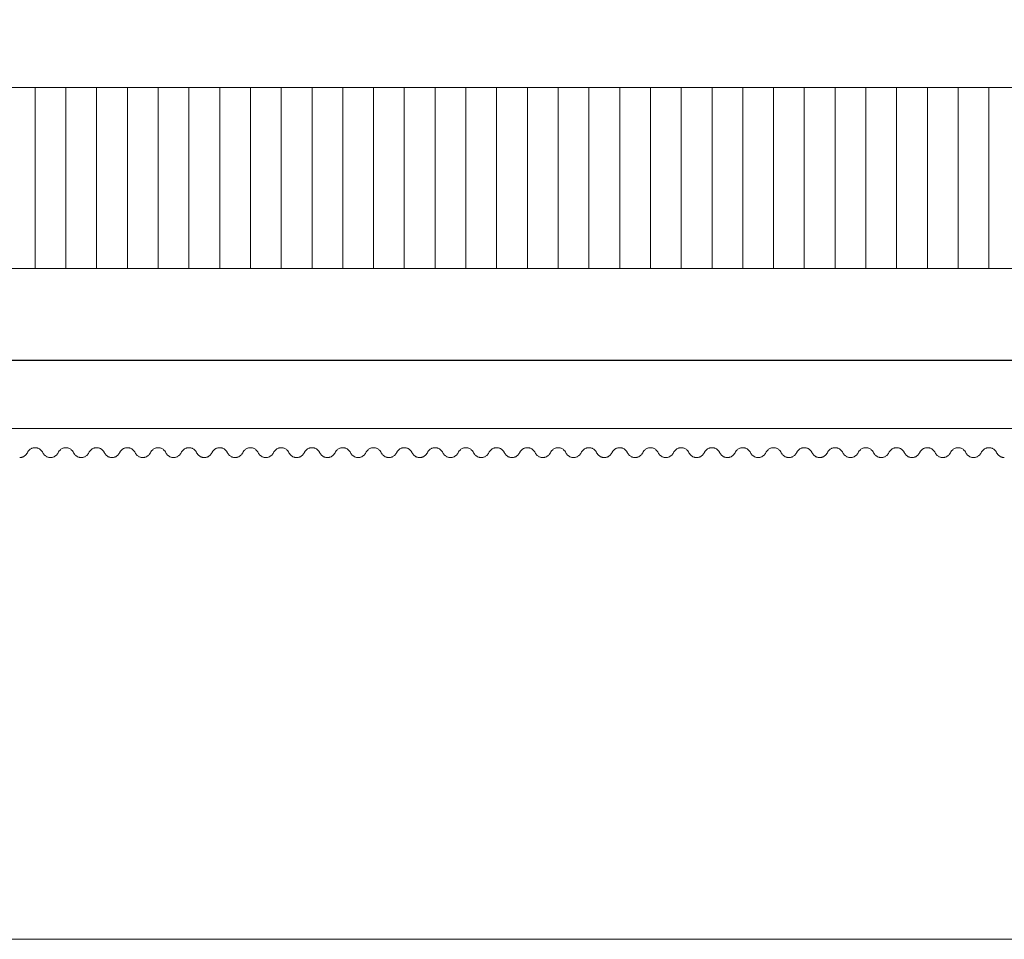
# Model space of a CAD drawing. Units: millimetres. Extents: x 900 to 3350, y 2307 to 3323.
# Drawn here: x 1451 to 1995, y 2307 to 2815 of the extents above; entities that cross this region are included whole.
import ezdxf

# ---------------------------------------------------------------- set-up
doc = ezdxf.new("R2010")
doc.units = ezdxf.units.MM
doc.header["$MEASUREMENT"] = 0
doc.layers.get('0').update_dxf_attribs({"lineweight": 5})
doc.styles.add('Arial', font='arial.ttf')
doc.dimstyles.new('Default', dxfattribs={"dimtxt": 33, "dimasz": 22, "dimexe": 0.5, "dimexo": 0.5, "dimgap": 0.25, "dimtad": 1, "dimtoh": 1, "dimdec": 0, "dimzin": 1, "dimdsep": 46, "dimtxsty": 'Arial', "dimcen": 0.5, "dimazin": 0, "dimtfac": 1, "dimtdec": 4, "dimtix": 1, "dimtmove": 1, "dimatfit": 3, "dimfxl": 1, "dimtolj": 1, "dimtzin": 1, "dimarcsym": 0})

# ---------------------------------------------------------------- blocks, each defined once
blk = doc.blocks.new('*D4')
at = {"color": 0, "lineweight": -2, "transparency": 16777216}
for p, q in [((1077.5, 2676.93), (1077.5, 2626.35)), ((3083.5, 2676.93), (3083.5, 2626.35)), ((1099.5, 2626.85), (3061.5, 2626.85))]:
    blk.add_line(p, q, dxfattribs=at)
at = {"color": 0, "transparency": 16777216}
for points in [[(1099.5, 2630.52), (1099.5, 2623.18), (1077.5, 2626.85)], [(3061.5, 2630.52), (3061.5, 2623.18), (3083.5, 2626.85)]]:
    blk.add_solid(points, dxfattribs=at)
at = {"layer": 'Defpoints', "color": 0, "transparency": 16777216}
for p in [(1077.5, 2677.43), (3083.5, 2677.43), (3083.5, 2626.85)]:
    blk.add_point(p, dxfattribs=at)
at = {"color": 0, "transparency": 16777216, "insert": (2080.5, 2643.95), "char_height": 33, "attachment_point": 5, "style": 'Arial'}
blk.add_mtext('\\A1;2006', dxfattribs=at)

msp = doc.modelspace()

# ---------------------------------------------------------------- linework, layer by layer
for p, q in [((1460, 2777.43), (1460, 2677.43)), ((1477, 2777.43), (1477, 2677.43)), ((1494, 2777.43), (1494, 2677.43)), ((1511, 2777.43), (1511, 2677.43)), ((1528, 2777.43), (1528, 2677.43)), ((1545, 2777.43), (1545, 2677.43)), ((1562, 2777.43), (1562, 2677.43)), ((1579, 2777.43), (1579, 2677.43)), ((1596, 2777.43), (1596, 2677.43)), ((1613, 2777.43), (1613, 2677.43)), ((1630, 2777.43), (1630, 2677.43)), ((1647, 2777.43), (1647, 2677.43)), ((1664, 2777.43), (1664, 2677.43)), ((1681, 2777.43), (1681, 2677.43)), ((1698, 2777.43), (1698, 2677.43)), ((1715, 2777.43), (1715, 2677.43)), ((1732, 2777.43), (1732, 2677.43)), ((1749, 2777.43), (1749, 2677.43)), ((1766, 2777.43), (1766, 2677.43)), ((1783, 2777.43), (1783, 2677.43)), ((1800, 2777.43), (1800, 2677.43)), ((1817, 2777.43), (1817, 2677.43)), ((1834, 2777.43), (1834, 2677.43)), ((1851, 2777.43), (1851, 2677.43)), ((1868, 2777.43), (1868, 2677.43)), ((1885, 2777.43), (1885, 2677.43)), ((1902, 2777.43), (1902, 2677.43)), ((1919, 2777.43), (1919, 2677.43)), ((1936, 2777.43), (1936, 2677.43)), ((1953, 2777.43), (1953, 2677.43)), ((1970, 2777.43), (1970, 2677.43)), ((1987, 2777.43), (1987, 2677.43)), ((3083.5, 2588.97), (1077.5, 2588.97))]:
    msp.add_line(p, q)
for points in [[(899.97, 2306.85), (3349.88, 2306.85), (3349.88, 3322.98), (899.97, 3322.98), (899.97, 2306.85)], [(1077.5, 2677.43), (3083.5, 2677.43), (3083.5, 2777.43), (1077.5, 2777.43), (1077.5, 2677.43)]]:
    msp.add_lwpolyline(points)
for points, knots in [([(1451.5, 2572.97), (1451.61, 2572.97), (1451.92, 2572.99), (1452.43, 2573.06), (1453.03, 2573.23), (1453.64, 2573.5), (1454.23, 2573.88), (1454.75, 2574.33), (1455.16, 2574.79), (1455.59, 2575.37), (1455.85, 2575.97), (1456.24, 2576.52), (1456.58, 2576.94), (1457.04, 2577.38), (1457.6, 2577.8), (1458.24, 2578.13), (1458.86, 2578.33), (1459.44, 2578.45), (1459.81, 2578.47), (1460, 2578.47), (1460.19, 2578.47), (1460.56, 2578.45), (1461.14, 2578.33), (1461.76, 2578.13), (1462.4, 2577.8), (1462.96, 2577.38), (1463.42, 2576.94), (1463.76, 2576.52), (1464.15, 2575.97), (1464.41, 2575.37), (1464.84, 2574.79), (1465.25, 2574.33), (1465.77, 2573.88), (1466.36, 2573.5), (1466.97, 2573.23), (1467.57, 2573.06), (1468.08, 2572.99), (1468.39, 2572.97), (1468.5, 2572.97)], [-78.675606, -78.675606, -78.675606, -78.675606, -77.454878, -75.302821, -73.015336, -70.692285, -67.923337, -65.416053, -63.150047, -61.190353, -57.558693, -56.012728, -53.781555, -51.689222, -48.990015, -46.169823, -43.832005, -41.81732, -39.756468, -39.756468, -39.756468, -37.695616, -35.680932, -33.343113, -30.522921, -27.823714, -25.731381, -23.500208, -21.954243, -18.322583, -16.362889, -14.096883, -11.589599, -8.820651, -6.4976, -4.210115, -2.058058, -0.83733, -0.83733, -0.83733, -0.83733]), ([(1468.5, 2572.97), (1468.61, 2572.97), (1468.92, 2572.99), (1469.43, 2573.06), (1470.03, 2573.23), (1470.64, 2573.5), (1471.23, 2573.88), (1471.75, 2574.33), (1472.16, 2574.79), (1472.59, 2575.37), (1472.85, 2575.97), (1473.24, 2576.52), (1473.58, 2576.94), (1474.04, 2577.38), (1474.6, 2577.8), (1475.24, 2578.13), (1475.86, 2578.33), (1476.44, 2578.45), (1476.81, 2578.47), (1477, 2578.47), (1477.19, 2578.47), (1477.56, 2578.45), (1478.14, 2578.33), (1478.76, 2578.13), (1479.4, 2577.8), (1479.96, 2577.38), (1480.42, 2576.94), (1480.76, 2576.52), (1481.15, 2575.97), (1481.41, 2575.37), (1481.84, 2574.79), (1482.25, 2574.33), (1482.77, 2573.88), (1483.36, 2573.5), (1483.97, 2573.23), (1484.57, 2573.06), (1485.08, 2572.99), (1485.39, 2572.97), (1485.5, 2572.97)], [-78.675606, -78.675606, -78.675606, -78.675606, -77.454878, -75.302821, -73.015336, -70.692285, -67.923337, -65.416053, -63.150047, -61.190353, -57.558693, -56.012728, -53.781555, -51.689222, -48.990015, -46.169823, -43.832004, -41.81732, -39.756468, -39.756468, -39.756468, -37.695616, -35.680931, -33.343113, -30.522921, -27.823714, -25.731381, -23.500208, -21.954243, -18.322583, -16.362889, -14.096883, -11.589599, -8.820651, -6.4976, -4.210115, -2.058058, -0.83733, -0.83733, -0.83733, -0.83733]), ([(1485.5, 2572.97), (1485.61, 2572.97), (1485.92, 2572.99), (1486.43, 2573.06), (1487.03, 2573.23), (1487.64, 2573.5), (1488.23, 2573.88), (1488.75, 2574.33), (1489.16, 2574.79), (1489.59, 2575.37), (1489.85, 2575.97), (1490.24, 2576.52), (1490.58, 2576.94), (1491.04, 2577.38), (1491.6, 2577.8), (1492.24, 2578.13), (1492.86, 2578.33), (1493.44, 2578.45), (1493.81, 2578.47), (1494, 2578.47), (1494.19, 2578.47), (1494.56, 2578.45), (1495.14, 2578.33), (1495.76, 2578.13), (1496.4, 2577.8), (1496.96, 2577.38), (1497.42, 2576.94), (1497.76, 2576.52), (1498.15, 2575.97), (1498.41, 2575.37), (1498.84, 2574.79), (1499.25, 2574.33), (1499.77, 2573.88), (1500.36, 2573.5), (1500.97, 2573.23), (1501.57, 2573.06), (1502.08, 2572.99), (1502.39, 2572.97), (1502.5, 2572.97)], [-78.675606, -78.675606, -78.675606, -78.675606, -77.454878, -75.302821, -73.015336, -70.692285, -67.923337, -65.416053, -63.150047, -61.190353, -57.558693, -56.012728, -53.781555, -51.689222, -48.990015, -46.169823, -43.832004, -41.81732, -39.756468, -39.756468, -39.756468, -37.695616, -35.680931, -33.343113, -30.522921, -27.823714, -25.731381, -23.500208, -21.954243, -18.322583, -16.362889, -14.096883, -11.589599, -8.820651, -6.4976, -4.210115, -2.058058, -0.83733, -0.83733, -0.83733, -0.83733]), ([(1502.5, 2572.97), (1502.61, 2572.97), (1502.92, 2572.99), (1503.43, 2573.06), (1504.03, 2573.23), (1504.64, 2573.5), (1505.23, 2573.88), (1505.75, 2574.33), (1506.16, 2574.79), (1506.59, 2575.37), (1506.85, 2575.97), (1507.24, 2576.52), (1507.58, 2576.94), (1508.04, 2577.38), (1508.6, 2577.8), (1509.24, 2578.13), (1509.86, 2578.33), (1510.44, 2578.45), (1510.81, 2578.47), (1511, 2578.47), (1511.19, 2578.47), (1511.56, 2578.45), (1512.14, 2578.33), (1512.76, 2578.13), (1513.4, 2577.8), (1513.96, 2577.38), (1514.42, 2576.94), (1514.76, 2576.52), (1515.15, 2575.97), (1515.41, 2575.37), (1515.84, 2574.79), (1516.25, 2574.33), (1516.77, 2573.88), (1517.36, 2573.5), (1517.97, 2573.23), (1518.57, 2573.06), (1519.08, 2572.99), (1519.39, 2572.97), (1519.5, 2572.97)], [-78.675606, -78.675606, -78.675606, -78.675606, -77.454878, -75.302821, -73.015336, -70.692285, -67.923337, -65.416053, -63.150047, -61.190353, -57.558693, -56.012728, -53.781555, -51.689222, -48.990015, -46.169823, -43.832004, -41.81732, -39.756468, -39.756468, -39.756468, -37.695616, -35.680931, -33.343113, -30.522921, -27.823714, -25.731381, -23.500208, -21.954243, -18.322583, -16.362889, -14.096883, -11.589599, -8.820651, -6.4976, -4.210115, -2.058058, -0.83733, -0.83733, -0.83733, -0.83733]), ([(1519.5, 2572.97), (1519.61, 2572.97), (1519.92, 2572.99), (1520.43, 2573.06), (1521.03, 2573.23), (1521.64, 2573.5), (1522.23, 2573.88), (1522.75, 2574.33), (1523.16, 2574.79), (1523.59, 2575.37), (1523.85, 2575.97), (1524.24, 2576.52), (1524.58, 2576.94), (1525.04, 2577.38), (1525.6, 2577.8), (1526.24, 2578.13), (1526.86, 2578.33), (1527.44, 2578.45), (1527.81, 2578.47), (1528, 2578.47), (1528.19, 2578.47), (1528.56, 2578.45), (1529.14, 2578.33), (1529.76, 2578.13), (1530.4, 2577.8), (1530.96, 2577.38), (1531.42, 2576.94), (1531.76, 2576.52), (1532.15, 2575.97), (1532.41, 2575.37), (1532.84, 2574.79), (1533.25, 2574.33), (1533.77, 2573.88), (1534.36, 2573.5), (1534.97, 2573.23), (1535.57, 2573.06), (1536.08, 2572.99), (1536.39, 2572.97), (1536.5, 2572.97)], [-78.675606, -78.675606, -78.675606, -78.675606, -77.454878, -75.302821, -73.015336, -70.692285, -67.923337, -65.416053, -63.150047, -61.190353, -57.558693, -56.012728, -53.781555, -51.689222, -48.990015, -46.169823, -43.832005, -41.81732, -39.756468, -39.756468, -39.756468, -37.695616, -35.680932, -33.343113, -30.522921, -27.823714, -25.731381, -23.500208, -21.954243, -18.322583, -16.362889, -14.096883, -11.589599, -8.820651, -6.4976, -4.210115, -2.058058, -0.83733, -0.83733, -0.83733, -0.83733]), ([(1536.5, 2572.97), (1536.61, 2572.97), (1536.92, 2572.99), (1537.43, 2573.06), (1538.03, 2573.23), (1538.64, 2573.5), (1539.23, 2573.88), (1539.75, 2574.33), (1540.16, 2574.79), (1540.59, 2575.37), (1540.85, 2575.97), (1541.24, 2576.52), (1541.58, 2576.94), (1542.04, 2577.38), (1542.6, 2577.8), (1543.24, 2578.13), (1543.86, 2578.33), (1544.44, 2578.45), (1544.81, 2578.47), (1545, 2578.47), (1545.19, 2578.47), (1545.56, 2578.45), (1546.14, 2578.33), (1546.76, 2578.13), (1547.4, 2577.8), (1547.96, 2577.38), (1548.42, 2576.94), (1548.76, 2576.52), (1549.15, 2575.97), (1549.41, 2575.37), (1549.84, 2574.79), (1550.25, 2574.33), (1550.77, 2573.88), (1551.36, 2573.5), (1551.97, 2573.23), (1552.57, 2573.06), (1553.08, 2572.99), (1553.39, 2572.97), (1553.5, 2572.97)], [-78.675606, -78.675606, -78.675606, -78.675606, -77.454878, -75.302821, -73.015336, -70.692285, -67.923337, -65.416053, -63.150047, -61.190353, -57.558693, -56.012728, -53.781555, -51.689222, -48.990015, -46.169823, -43.832004, -41.81732, -39.756468, -39.756468, -39.756468, -37.695616, -35.680931, -33.343113, -30.522921, -27.823714, -25.731381, -23.500208, -21.954243, -18.322583, -16.362889, -14.096883, -11.589599, -8.820651, -6.4976, -4.210115, -2.058058, -0.83733, -0.83733, -0.83733, -0.83733]), ([(1553.5, 2572.97), (1553.61, 2572.97), (1553.92, 2572.99), (1554.43, 2573.06), (1555.03, 2573.23), (1555.64, 2573.5), (1556.23, 2573.88), (1556.75, 2574.33), (1557.16, 2574.79), (1557.59, 2575.37), (1557.85, 2575.97), (1558.24, 2576.52), (1558.58, 2576.94), (1559.04, 2577.38), (1559.6, 2577.8), (1560.24, 2578.13), (1560.86, 2578.33), (1561.44, 2578.45), (1561.81, 2578.47), (1562, 2578.47), (1562.19, 2578.47), (1562.56, 2578.45), (1563.14, 2578.33), (1563.76, 2578.13), (1564.4, 2577.8), (1564.96, 2577.38), (1565.42, 2576.94), (1565.76, 2576.52), (1566.15, 2575.97), (1566.41, 2575.37), (1566.84, 2574.79), (1567.25, 2574.33), (1567.77, 2573.88), (1568.36, 2573.5), (1568.97, 2573.23), (1569.57, 2573.06), (1570.08, 2572.99), (1570.39, 2572.97), (1570.5, 2572.97)], [-78.675606, -78.675606, -78.675606, -78.675606, -77.454878, -75.302821, -73.015336, -70.692285, -67.923337, -65.416053, -63.150047, -61.190353, -57.558693, -56.012728, -53.781555, -51.689222, -48.990015, -46.169823, -43.832005, -41.81732, -39.756468, -39.756468, -39.756468, -37.695616, -35.680932, -33.343113, -30.522921, -27.823714, -25.731381, -23.500208, -21.954243, -18.322583, -16.362889, -14.096883, -11.589599, -8.820651, -6.4976, -4.210115, -2.058058, -0.83733, -0.83733, -0.83733, -0.83733]), ([(1570.5, 2572.97), (1570.61, 2572.97), (1570.92, 2572.99), (1571.43, 2573.06), (1572.03, 2573.23), (1572.64, 2573.5), (1573.23, 2573.88), (1573.75, 2574.33), (1574.16, 2574.79), (1574.59, 2575.37), (1574.85, 2575.97), (1575.24, 2576.52), (1575.58, 2576.94), (1576.04, 2577.38), (1576.6, 2577.8), (1577.24, 2578.13), (1577.86, 2578.33), (1578.44, 2578.45), (1578.81, 2578.47), (1579, 2578.47), (1579.19, 2578.47), (1579.56, 2578.45), (1580.14, 2578.33), (1580.76, 2578.13), (1581.4, 2577.8), (1581.96, 2577.38), (1582.42, 2576.94), (1582.76, 2576.52), (1583.15, 2575.97), (1583.41, 2575.37), (1583.84, 2574.79), (1584.25, 2574.33), (1584.77, 2573.88), (1585.36, 2573.5), (1585.97, 2573.23), (1586.57, 2573.06), (1587.08, 2572.99), (1587.39, 2572.97), (1587.5, 2572.97)], [-78.675606, -78.675606, -78.675606, -78.675606, -77.454878, -75.302821, -73.015336, -70.692285, -67.923337, -65.416053, -63.150047, -61.190353, -57.558693, -56.012728, -53.781555, -51.689222, -48.990015, -46.169823, -43.832005, -41.81732, -39.756468, -39.756468, -39.756468, -37.695616, -35.680932, -33.343113, -30.522921, -27.823714, -25.731381, -23.500208, -21.954243, -18.322583, -16.362889, -14.096883, -11.589599, -8.820651, -6.4976, -4.210115, -2.058058, -0.83733, -0.83733, -0.83733, -0.83733]), ([(1587.5, 2572.97), (1587.61, 2572.97), (1587.92, 2572.99), (1588.43, 2573.06), (1589.03, 2573.23), (1589.64, 2573.5), (1590.23, 2573.88), (1590.75, 2574.33), (1591.16, 2574.79), (1591.59, 2575.37), (1591.85, 2575.97), (1592.24, 2576.52), (1592.58, 2576.94), (1593.04, 2577.38), (1593.6, 2577.8), (1594.24, 2578.13), (1594.86, 2578.33), (1595.44, 2578.45), (1595.81, 2578.47), (1596, 2578.47), (1596.19, 2578.47), (1596.56, 2578.45), (1597.14, 2578.33), (1597.76, 2578.13), (1598.4, 2577.8), (1598.96, 2577.38), (1599.42, 2576.94), (1599.76, 2576.52), (1600.15, 2575.97), (1600.41, 2575.37), (1600.84, 2574.79), (1601.25, 2574.33), (1601.77, 2573.88), (1602.36, 2573.5), (1602.97, 2573.23), (1603.57, 2573.06), (1604.08, 2572.99), (1604.39, 2572.97), (1604.5, 2572.97)], [-78.675606, -78.675606, -78.675606, -78.675606, -77.454878, -75.302821, -73.015336, -70.692285, -67.923337, -65.416053, -63.150047, -61.190353, -57.558693, -56.012728, -53.781555, -51.689222, -48.990015, -46.169823, -43.832004, -41.81732, -39.756468, -39.756468, -39.756468, -37.695616, -35.680931, -33.343113, -30.522921, -27.823714, -25.731381, -23.500208, -21.954243, -18.322583, -16.362889, -14.096883, -11.589599, -8.820651, -6.4976, -4.210115, -2.058058, -0.83733, -0.83733, -0.83733, -0.83733]), ([(1604.5, 2572.97), (1604.61, 2572.97), (1604.92, 2572.99), (1605.43, 2573.06), (1606.03, 2573.23), (1606.64, 2573.5), (1607.23, 2573.88), (1607.75, 2574.33), (1608.16, 2574.79), (1608.59, 2575.37), (1608.85, 2575.97), (1609.24, 2576.52), (1609.58, 2576.94), (1610.04, 2577.38), (1610.6, 2577.8), (1611.24, 2578.13), (1611.86, 2578.33), (1612.44, 2578.45), (1612.81, 2578.47), (1613, 2578.47), (1613.19, 2578.47), (1613.56, 2578.45), (1614.14, 2578.33), (1614.76, 2578.13), (1615.4, 2577.8), (1615.96, 2577.38), (1616.42, 2576.94), (1616.76, 2576.52), (1617.15, 2575.97), (1617.41, 2575.37), (1617.84, 2574.79), (1618.25, 2574.33), (1618.77, 2573.88), (1619.36, 2573.5), (1619.97, 2573.23), (1620.57, 2573.06), (1621.08, 2572.99), (1621.39, 2572.97), (1621.5, 2572.97)], [-78.675606, -78.675606, -78.675606, -78.675606, -77.454878, -75.302821, -73.015336, -70.692285, -67.923337, -65.416053, -63.150047, -61.190353, -57.558693, -56.012728, -53.781555, -51.689222, -48.990015, -46.169823, -43.832004, -41.81732, -39.756468, -39.756468, -39.756468, -37.695616, -35.680931, -33.343113, -30.522921, -27.823714, -25.731381, -23.500208, -21.954243, -18.322583, -16.362889, -14.096883, -11.589599, -8.820651, -6.4976, -4.210115, -2.058058, -0.83733, -0.83733, -0.83733, -0.83733]), ([(1621.5, 2572.97), (1621.61, 2572.97), (1621.92, 2572.99), (1622.43, 2573.06), (1623.03, 2573.23), (1623.64, 2573.5), (1624.23, 2573.88), (1624.75, 2574.33), (1625.16, 2574.79), (1625.59, 2575.37), (1625.85, 2575.97), (1626.24, 2576.52), (1626.58, 2576.94), (1627.04, 2577.38), (1627.6, 2577.8), (1628.24, 2578.13), (1628.86, 2578.33), (1629.44, 2578.45), (1629.81, 2578.47), (1630, 2578.47), (1630.19, 2578.47), (1630.56, 2578.45), (1631.14, 2578.33), (1631.76, 2578.13), (1632.4, 2577.8), (1632.96, 2577.38), (1633.42, 2576.94), (1633.76, 2576.52), (1634.15, 2575.97), (1634.41, 2575.37), (1634.84, 2574.79), (1635.25, 2574.33), (1635.77, 2573.88), (1636.36, 2573.5), (1636.97, 2573.23), (1637.57, 2573.06), (1638.08, 2572.99), (1638.39, 2572.97), (1638.5, 2572.97)], [-78.675606, -78.675606, -78.675606, -78.675606, -77.454878, -75.302821, -73.015336, -70.692285, -67.923337, -65.416053, -63.150047, -61.190353, -57.558693, -56.012728, -53.781555, -51.689222, -48.990015, -46.169823, -43.832004, -41.81732, -39.756468, -39.756468, -39.756468, -37.695616, -35.680931, -33.343113, -30.522921, -27.823714, -25.731381, -23.500208, -21.954243, -18.322583, -16.362889, -14.096883, -11.589599, -8.820651, -6.4976, -4.210115, -2.058058, -0.83733, -0.83733, -0.83733, -0.83733]), ([(1638.5, 2572.97), (1638.61, 2572.97), (1638.92, 2572.99), (1639.43, 2573.06), (1640.03, 2573.23), (1640.64, 2573.5), (1641.23, 2573.88), (1641.75, 2574.33), (1642.16, 2574.79), (1642.59, 2575.37), (1642.85, 2575.97), (1643.24, 2576.52), (1643.58, 2576.94), (1644.04, 2577.38), (1644.6, 2577.8), (1645.24, 2578.13), (1645.86, 2578.33), (1646.44, 2578.45), (1646.81, 2578.47), (1647, 2578.47), (1647.19, 2578.47), (1647.56, 2578.45), (1648.14, 2578.33), (1648.76, 2578.13), (1649.4, 2577.8), (1649.96, 2577.38), (1650.42, 2576.94), (1650.76, 2576.52), (1651.15, 2575.97), (1651.41, 2575.37), (1651.84, 2574.79), (1652.25, 2574.33), (1652.77, 2573.88), (1653.36, 2573.5), (1653.97, 2573.23), (1654.57, 2573.06), (1655.08, 2572.99), (1655.39, 2572.97), (1655.5, 2572.97)], [-78.675606, -78.675606, -78.675606, -78.675606, -77.454878, -75.302821, -73.015336, -70.692285, -67.923337, -65.416053, -63.150047, -61.190353, -57.558693, -56.012728, -53.781555, -51.689222, -48.990015, -46.169823, -43.832004, -41.81732, -39.756468, -39.756468, -39.756468, -37.695616, -35.680931, -33.343113, -30.522921, -27.823714, -25.731381, -23.500208, -21.954243, -18.322583, -16.362889, -14.096883, -11.589599, -8.820651, -6.4976, -4.210115, -2.058058, -0.83733, -0.83733, -0.83733, -0.83733]), ([(1655.5, 2572.97), (1655.61, 2572.97), (1655.92, 2572.99), (1656.43, 2573.06), (1657.03, 2573.23), (1657.64, 2573.5), (1658.23, 2573.88), (1658.75, 2574.33), (1659.16, 2574.79), (1659.59, 2575.37), (1659.85, 2575.97), (1660.24, 2576.52), (1660.58, 2576.94), (1661.04, 2577.38), (1661.6, 2577.8), (1662.24, 2578.13), (1662.86, 2578.33), (1663.44, 2578.45), (1663.81, 2578.47), (1664, 2578.47), (1664.19, 2578.47), (1664.56, 2578.45), (1665.14, 2578.33), (1665.76, 2578.13), (1666.4, 2577.8), (1666.96, 2577.38), (1667.42, 2576.94), (1667.76, 2576.52), (1668.15, 2575.97), (1668.41, 2575.37), (1668.84, 2574.79), (1669.25, 2574.33), (1669.77, 2573.88), (1670.36, 2573.5), (1670.97, 2573.23), (1671.57, 2573.06), (1672.08, 2572.99), (1672.39, 2572.97), (1672.5, 2572.97)], [-78.675606, -78.675606, -78.675606, -78.675606, -77.454878, -75.302821, -73.015336, -70.692285, -67.923337, -65.416053, -63.150047, -61.190353, -57.558693, -56.012728, -53.781555, -51.689222, -48.990015, -46.169823, -43.832005, -41.81732, -39.756468, -39.756468, -39.756468, -37.695616, -35.680932, -33.343113, -30.522921, -27.823714, -25.731381, -23.500208, -21.954243, -18.322583, -16.362889, -14.096883, -11.589599, -8.820651, -6.4976, -4.210115, -2.058058, -0.83733, -0.83733, -0.83733, -0.83733]), ([(1672.5, 2572.97), (1672.61, 2572.97), (1672.92, 2572.99), (1673.43, 2573.06), (1674.03, 2573.23), (1674.64, 2573.5), (1675.23, 2573.88), (1675.75, 2574.33), (1676.16, 2574.79), (1676.59, 2575.37), (1676.85, 2575.97), (1677.24, 2576.52), (1677.58, 2576.94), (1678.04, 2577.38), (1678.6, 2577.8), (1679.24, 2578.13), (1679.86, 2578.33), (1680.44, 2578.45), (1680.81, 2578.47), (1681, 2578.47), (1681.19, 2578.47), (1681.56, 2578.45), (1682.14, 2578.33), (1682.76, 2578.13), (1683.4, 2577.8), (1683.96, 2577.38), (1684.42, 2576.94), (1684.76, 2576.52), (1685.15, 2575.97), (1685.41, 2575.37), (1685.84, 2574.79), (1686.25, 2574.33), (1686.77, 2573.88), (1687.36, 2573.5), (1687.97, 2573.23), (1688.57, 2573.06), (1689.08, 2572.99), (1689.39, 2572.97), (1689.5, 2572.97)], [-78.675606, -78.675606, -78.675606, -78.675606, -77.454878, -75.302821, -73.015336, -70.692285, -67.923337, -65.416053, -63.150047, -61.190353, -57.558693, -56.012728, -53.781555, -51.689222, -48.990015, -46.169823, -43.832005, -41.81732, -39.756468, -39.756468, -39.756468, -37.695616, -35.680932, -33.343113, -30.522921, -27.823714, -25.731381, -23.500208, -21.954243, -18.322583, -16.362889, -14.096883, -11.589599, -8.820651, -6.4976, -4.210115, -2.058058, -0.83733, -0.83733, -0.83733, -0.83733]), ([(1689.5, 2572.97), (1689.61, 2572.97), (1689.92, 2572.99), (1690.43, 2573.06), (1691.03, 2573.23), (1691.64, 2573.5), (1692.23, 2573.88), (1692.75, 2574.33), (1693.16, 2574.79), (1693.59, 2575.37), (1693.85, 2575.97), (1694.24, 2576.52), (1694.58, 2576.94), (1695.04, 2577.38), (1695.6, 2577.8), (1696.24, 2578.13), (1696.86, 2578.33), (1697.44, 2578.45), (1697.81, 2578.47), (1698, 2578.47), (1698.19, 2578.47), (1698.56, 2578.45), (1699.14, 2578.33), (1699.76, 2578.13), (1700.4, 2577.8), (1700.96, 2577.38), (1701.42, 2576.94), (1701.76, 2576.52), (1702.15, 2575.97), (1702.41, 2575.37), (1702.84, 2574.79), (1703.25, 2574.33), (1703.77, 2573.88), (1704.36, 2573.5), (1704.97, 2573.23), (1705.57, 2573.06), (1706.08, 2572.99), (1706.39, 2572.97), (1706.5, 2572.97)], [-78.675606, -78.675606, -78.675606, -78.675606, -77.454878, -75.302821, -73.015336, -70.692285, -67.923337, -65.416053, -63.150047, -61.190353, -57.558693, -56.012728, -53.781555, -51.689222, -48.990015, -46.169823, -43.832005, -41.81732, -39.756468, -39.756468, -39.756468, -37.695616, -35.680932, -33.343113, -30.522921, -27.823714, -25.731381, -23.500208, -21.954243, -18.322583, -16.362889, -14.096883, -11.589599, -8.820651, -6.4976, -4.210115, -2.058058, -0.83733, -0.83733, -0.83733, -0.83733]), ([(1706.5, 2572.97), (1706.61, 2572.97), (1706.92, 2572.99), (1707.43, 2573.06), (1708.03, 2573.23), (1708.64, 2573.5), (1709.23, 2573.88), (1709.75, 2574.33), (1710.16, 2574.79), (1710.59, 2575.37), (1710.85, 2575.97), (1711.24, 2576.52), (1711.58, 2576.94), (1712.04, 2577.38), (1712.6, 2577.8), (1713.24, 2578.13), (1713.86, 2578.33), (1714.44, 2578.45), (1714.81, 2578.47), (1715, 2578.47), (1715.19, 2578.47), (1715.56, 2578.45), (1716.14, 2578.33), (1716.76, 2578.13), (1717.4, 2577.8), (1717.96, 2577.38), (1718.42, 2576.94), (1718.76, 2576.52), (1719.15, 2575.97), (1719.41, 2575.37), (1719.84, 2574.79), (1720.25, 2574.33), (1720.77, 2573.88), (1721.36, 2573.5), (1721.97, 2573.23), (1722.57, 2573.06), (1723.08, 2572.99), (1723.39, 2572.97), (1723.5, 2572.97)], [-78.675606, -78.675606, -78.675606, -78.675606, -77.454878, -75.302821, -73.015336, -70.692285, -67.923337, -65.416053, -63.150047, -61.190353, -57.558693, -56.012728, -53.781555, -51.689222, -48.990015, -46.169823, -43.832004, -41.81732, -39.756468, -39.756468, -39.756468, -37.695616, -35.680931, -33.343113, -30.522921, -27.823714, -25.731381, -23.500208, -21.954243, -18.322583, -16.362889, -14.096883, -11.589599, -8.820651, -6.4976, -4.210115, -2.058058, -0.83733, -0.83733, -0.83733, -0.83733]), ([(1723.5, 2572.97), (1723.61, 2572.97), (1723.92, 2572.99), (1724.43, 2573.06), (1725.03, 2573.23), (1725.64, 2573.5), (1726.23, 2573.88), (1726.75, 2574.33), (1727.16, 2574.79), (1727.59, 2575.37), (1727.85, 2575.97), (1728.24, 2576.52), (1728.58, 2576.94), (1729.04, 2577.38), (1729.6, 2577.8), (1730.24, 2578.13), (1730.86, 2578.33), (1731.44, 2578.45), (1731.81, 2578.47), (1732, 2578.47), (1732.19, 2578.47), (1732.56, 2578.45), (1733.14, 2578.33), (1733.76, 2578.13), (1734.4, 2577.8), (1734.96, 2577.38), (1735.42, 2576.94), (1735.76, 2576.52), (1736.15, 2575.97), (1736.41, 2575.37), (1736.84, 2574.79), (1737.25, 2574.33), (1737.77, 2573.88), (1738.36, 2573.5), (1738.97, 2573.23), (1739.57, 2573.06), (1740.08, 2572.99), (1740.39, 2572.97), (1740.5, 2572.97)], [-78.675606, -78.675606, -78.675606, -78.675606, -77.454878, -75.302821, -73.015336, -70.692285, -67.923337, -65.416053, -63.150047, -61.190353, -57.558693, -56.012728, -53.781555, -51.689222, -48.990015, -46.169823, -43.832004, -41.81732, -39.756468, -39.756468, -39.756468, -37.695616, -35.680931, -33.343113, -30.522921, -27.823714, -25.731381, -23.500208, -21.954243, -18.322583, -16.362889, -14.096883, -11.589599, -8.820651, -6.4976, -4.210115, -2.058058, -0.83733, -0.83733, -0.83733, -0.83733]), ([(1740.5, 2572.97), (1740.61, 2572.97), (1740.92, 2572.99), (1741.43, 2573.06), (1742.03, 2573.23), (1742.64, 2573.5), (1743.23, 2573.88), (1743.75, 2574.33), (1744.16, 2574.79), (1744.59, 2575.37), (1744.85, 2575.97), (1745.24, 2576.52), (1745.58, 2576.94), (1746.04, 2577.38), (1746.6, 2577.8), (1747.24, 2578.13), (1747.86, 2578.33), (1748.44, 2578.45), (1748.81, 2578.47), (1749, 2578.47), (1749.19, 2578.47), (1749.56, 2578.45), (1750.14, 2578.33), (1750.76, 2578.13), (1751.4, 2577.8), (1751.96, 2577.38), (1752.42, 2576.94), (1752.76, 2576.52), (1753.15, 2575.97), (1753.41, 2575.37), (1753.84, 2574.79), (1754.25, 2574.33), (1754.77, 2573.88), (1755.36, 2573.5), (1755.97, 2573.23), (1756.57, 2573.06), (1757.08, 2572.99), (1757.39, 2572.97), (1757.5, 2572.97)], [-78.675606, -78.675606, -78.675606, -78.675606, -77.454878, -75.302821, -73.015336, -70.692285, -67.923337, -65.416053, -63.150047, -61.190353, -57.558693, -56.012728, -53.781555, -51.689222, -48.990015, -46.169823, -43.832004, -41.81732, -39.756468, -39.756468, -39.756468, -37.695616, -35.680931, -33.343113, -30.522921, -27.823714, -25.731381, -23.500208, -21.954243, -18.322583, -16.362889, -14.096883, -11.589599, -8.820651, -6.4976, -4.210115, -2.058058, -0.83733, -0.83733, -0.83733, -0.83733]), ([(1757.5, 2572.97), (1757.61, 2572.97), (1757.92, 2572.99), (1758.43, 2573.06), (1759.03, 2573.23), (1759.64, 2573.5), (1760.23, 2573.88), (1760.75, 2574.33), (1761.16, 2574.79), (1761.59, 2575.37), (1761.85, 2575.97), (1762.24, 2576.52), (1762.58, 2576.94), (1763.04, 2577.38), (1763.6, 2577.8), (1764.24, 2578.13), (1764.86, 2578.33), (1765.44, 2578.45), (1765.81, 2578.47), (1766, 2578.47), (1766.19, 2578.47), (1766.56, 2578.45), (1767.14, 2578.33), (1767.76, 2578.13), (1768.4, 2577.8), (1768.96, 2577.38), (1769.42, 2576.94), (1769.76, 2576.52), (1770.15, 2575.97), (1770.41, 2575.37), (1770.84, 2574.79), (1771.25, 2574.33), (1771.77, 2573.88), (1772.36, 2573.5), (1772.97, 2573.23), (1773.57, 2573.06), (1774.08, 2572.99), (1774.39, 2572.97), (1774.5, 2572.97)], [-78.675606, -78.675606, -78.675606, -78.675606, -77.454878, -75.302821, -73.015336, -70.692285, -67.923337, -65.416053, -63.150047, -61.190353, -57.558693, -56.012728, -53.781555, -51.689222, -48.990015, -46.169823, -43.832005, -41.81732, -39.756468, -39.756468, -39.756468, -37.695616, -35.680932, -33.343113, -30.522921, -27.823714, -25.731381, -23.500208, -21.954243, -18.322583, -16.362889, -14.096883, -11.589599, -8.820651, -6.4976, -4.210115, -2.058058, -0.83733, -0.83733, -0.83733, -0.83733]), ([(1774.5, 2572.97), (1774.61, 2572.97), (1774.92, 2572.99), (1775.43, 2573.06), (1776.03, 2573.23), (1776.64, 2573.5), (1777.23, 2573.88), (1777.75, 2574.33), (1778.16, 2574.79), (1778.59, 2575.37), (1778.85, 2575.97), (1779.24, 2576.52), (1779.58, 2576.94), (1780.04, 2577.38), (1780.6, 2577.8), (1781.24, 2578.13), (1781.86, 2578.33), (1782.44, 2578.45), (1782.81, 2578.47), (1783, 2578.47), (1783.19, 2578.47), (1783.56, 2578.45), (1784.14, 2578.33), (1784.76, 2578.13), (1785.4, 2577.8), (1785.96, 2577.38), (1786.42, 2576.94), (1786.76, 2576.52), (1787.15, 2575.97), (1787.41, 2575.37), (1787.84, 2574.79), (1788.25, 2574.33), (1788.77, 2573.88), (1789.36, 2573.5), (1789.97, 2573.23), (1790.57, 2573.06), (1791.08, 2572.99), (1791.39, 2572.97), (1791.5, 2572.97)], [-78.675606, -78.675606, -78.675606, -78.675606, -77.454878, -75.302821, -73.015336, -70.692285, -67.923337, -65.416053, -63.150047, -61.190353, -57.558693, -56.012728, -53.781555, -51.689222, -48.990015, -46.169823, -43.832004, -41.81732, -39.756468, -39.756468, -39.756468, -37.695616, -35.680931, -33.343113, -30.522921, -27.823714, -25.731381, -23.500208, -21.954243, -18.322583, -16.362889, -14.096883, -11.589599, -8.820651, -6.4976, -4.210115, -2.058058, -0.83733, -0.83733, -0.83733, -0.83733]), ([(1791.5, 2572.97), (1791.61, 2572.97), (1791.92, 2572.99), (1792.43, 2573.06), (1793.03, 2573.23), (1793.64, 2573.5), (1794.23, 2573.88), (1794.75, 2574.33), (1795.16, 2574.79), (1795.59, 2575.37), (1795.85, 2575.97), (1796.24, 2576.52), (1796.58, 2576.94), (1797.04, 2577.38), (1797.6, 2577.8), (1798.24, 2578.13), (1798.86, 2578.33), (1799.44, 2578.45), (1799.81, 2578.47), (1800, 2578.47), (1800.19, 2578.47), (1800.56, 2578.45), (1801.14, 2578.33), (1801.76, 2578.13), (1802.4, 2577.8), (1802.96, 2577.38), (1803.42, 2576.94), (1803.76, 2576.52), (1804.15, 2575.97), (1804.41, 2575.37), (1804.84, 2574.79), (1805.25, 2574.33), (1805.77, 2573.88), (1806.36, 2573.5), (1806.97, 2573.23), (1807.57, 2573.06), (1808.08, 2572.99), (1808.39, 2572.97), (1808.5, 2572.97)], [-78.675606, -78.675606, -78.675606, -78.675606, -77.454878, -75.302821, -73.015336, -70.692285, -67.923337, -65.416053, -63.150047, -61.190353, -57.558693, -56.012728, -53.781555, -51.689222, -48.990015, -46.169823, -43.832005, -41.81732, -39.756468, -39.756468, -39.756468, -37.695616, -35.680932, -33.343113, -30.522921, -27.823714, -25.731381, -23.500208, -21.954243, -18.322583, -16.362889, -14.096883, -11.589599, -8.820651, -6.4976, -4.210115, -2.058058, -0.83733, -0.83733, -0.83733, -0.83733]), ([(1808.5, 2572.97), (1808.61, 2572.97), (1808.92, 2572.99), (1809.43, 2573.06), (1810.03, 2573.23), (1810.64, 2573.5), (1811.23, 2573.88), (1811.75, 2574.33), (1812.16, 2574.79), (1812.59, 2575.37), (1812.85, 2575.97), (1813.24, 2576.52), (1813.58, 2576.94), (1814.04, 2577.38), (1814.6, 2577.8), (1815.24, 2578.13), (1815.86, 2578.33), (1816.44, 2578.45), (1816.81, 2578.47), (1817, 2578.47), (1817.19, 2578.47), (1817.56, 2578.45), (1818.14, 2578.33), (1818.76, 2578.13), (1819.4, 2577.8), (1819.96, 2577.38), (1820.42, 2576.94), (1820.76, 2576.52), (1821.15, 2575.97), (1821.41, 2575.37), (1821.84, 2574.79), (1822.25, 2574.33), (1822.77, 2573.88), (1823.36, 2573.5), (1823.97, 2573.23), (1824.57, 2573.06), (1825.08, 2572.99), (1825.39, 2572.97), (1825.5, 2572.97)], [-78.675606, -78.675606, -78.675606, -78.675606, -77.454878, -75.302821, -73.015336, -70.692285, -67.923337, -65.416053, -63.150047, -61.190353, -57.558693, -56.012728, -53.781555, -51.689222, -48.990015, -46.169823, -43.832004, -41.81732, -39.756468, -39.756468, -39.756468, -37.695616, -35.680931, -33.343113, -30.522921, -27.823714, -25.731381, -23.500208, -21.954243, -18.322583, -16.362889, -14.096883, -11.589599, -8.820651, -6.4976, -4.210115, -2.058058, -0.83733, -0.83733, -0.83733, -0.83733]), ([(1825.5, 2572.97), (1825.61, 2572.97), (1825.92, 2572.99), (1826.43, 2573.06), (1827.03, 2573.23), (1827.64, 2573.5), (1828.23, 2573.88), (1828.75, 2574.33), (1829.16, 2574.79), (1829.59, 2575.37), (1829.85, 2575.97), (1830.24, 2576.52), (1830.58, 2576.94), (1831.04, 2577.38), (1831.6, 2577.8), (1832.24, 2578.13), (1832.86, 2578.33), (1833.44, 2578.45), (1833.81, 2578.47), (1834, 2578.47), (1834.19, 2578.47), (1834.56, 2578.45), (1835.14, 2578.33), (1835.76, 2578.13), (1836.4, 2577.8), (1836.96, 2577.38), (1837.42, 2576.94), (1837.76, 2576.52), (1838.15, 2575.97), (1838.41, 2575.37), (1838.84, 2574.79), (1839.25, 2574.33), (1839.77, 2573.88), (1840.36, 2573.5), (1840.97, 2573.23), (1841.57, 2573.06), (1842.08, 2572.99), (1842.39, 2572.97), (1842.5, 2572.97)], [-78.675606, -78.675606, -78.675606, -78.675606, -77.454878, -75.302821, -73.015336, -70.692285, -67.923337, -65.416053, -63.150047, -61.190353, -57.558693, -56.012728, -53.781555, -51.689222, -48.990015, -46.169823, -43.832005, -41.81732, -39.756468, -39.756468, -39.756468, -37.695616, -35.680932, -33.343113, -30.522921, -27.823714, -25.731381, -23.500208, -21.954243, -18.322583, -16.362889, -14.096883, -11.589599, -8.820651, -6.4976, -4.210115, -2.058058, -0.83733, -0.83733, -0.83733, -0.83733]), ([(1842.5, 2572.97), (1842.61, 2572.97), (1842.92, 2572.99), (1843.43, 2573.06), (1844.03, 2573.23), (1844.64, 2573.5), (1845.23, 2573.88), (1845.75, 2574.33), (1846.16, 2574.79), (1846.59, 2575.37), (1846.85, 2575.97), (1847.24, 2576.52), (1847.58, 2576.94), (1848.04, 2577.38), (1848.6, 2577.8), (1849.24, 2578.13), (1849.86, 2578.33), (1850.44, 2578.45), (1850.81, 2578.47), (1851, 2578.47), (1851.19, 2578.47), (1851.56, 2578.45), (1852.14, 2578.33), (1852.76, 2578.13), (1853.4, 2577.8), (1853.96, 2577.38), (1854.42, 2576.94), (1854.76, 2576.52), (1855.15, 2575.97), (1855.41, 2575.37), (1855.84, 2574.79), (1856.25, 2574.33), (1856.77, 2573.88), (1857.36, 2573.5), (1857.97, 2573.23), (1858.57, 2573.06), (1859.08, 2572.99), (1859.39, 2572.97), (1859.5, 2572.97)], [-78.675606, -78.675606, -78.675606, -78.675606, -77.454878, -75.302821, -73.015336, -70.692285, -67.923337, -65.416053, -63.150047, -61.190353, -57.558693, -56.012728, -53.781555, -51.689222, -48.990015, -46.169823, -43.832004, -41.81732, -39.756468, -39.756468, -39.756468, -37.695616, -35.680931, -33.343113, -30.522921, -27.823714, -25.731381, -23.500208, -21.954243, -18.322583, -16.362889, -14.096883, -11.589599, -8.820651, -6.4976, -4.210115, -2.058058, -0.83733, -0.83733, -0.83733, -0.83733]), ([(1859.5, 2572.97), (1859.61, 2572.97), (1859.92, 2572.99), (1860.43, 2573.06), (1861.03, 2573.23), (1861.64, 2573.5), (1862.23, 2573.88), (1862.75, 2574.33), (1863.16, 2574.79), (1863.59, 2575.37), (1863.85, 2575.97), (1864.24, 2576.52), (1864.58, 2576.94), (1865.04, 2577.38), (1865.6, 2577.8), (1866.24, 2578.13), (1866.86, 2578.33), (1867.44, 2578.45), (1867.81, 2578.47), (1868, 2578.47), (1868.19, 2578.47), (1868.56, 2578.45), (1869.14, 2578.33), (1869.76, 2578.13), (1870.4, 2577.8), (1870.96, 2577.38), (1871.42, 2576.94), (1871.76, 2576.52), (1872.15, 2575.97), (1872.41, 2575.37), (1872.84, 2574.79), (1873.25, 2574.33), (1873.77, 2573.88), (1874.36, 2573.5), (1874.97, 2573.23), (1875.57, 2573.06), (1876.08, 2572.99), (1876.39, 2572.97), (1876.5, 2572.97)], [-78.675606, -78.675606, -78.675606, -78.675606, -77.454878, -75.302821, -73.015336, -70.692285, -67.923337, -65.416053, -63.150047, -61.190353, -57.558693, -56.012728, -53.781555, -51.689222, -48.990015, -46.169823, -43.832004, -41.81732, -39.756468, -39.756468, -39.756468, -37.695616, -35.680931, -33.343113, -30.522921, -27.823714, -25.731381, -23.500208, -21.954243, -18.322583, -16.362889, -14.096883, -11.589599, -8.820651, -6.4976, -4.210115, -2.058058, -0.83733, -0.83733, -0.83733, -0.83733]), ([(1876.5, 2572.97), (1876.61, 2572.97), (1876.92, 2572.99), (1877.43, 2573.06), (1878.03, 2573.23), (1878.64, 2573.5), (1879.23, 2573.88), (1879.75, 2574.33), (1880.16, 2574.79), (1880.59, 2575.37), (1880.85, 2575.97), (1881.24, 2576.52), (1881.58, 2576.94), (1882.04, 2577.38), (1882.6, 2577.8), (1883.24, 2578.13), (1883.86, 2578.33), (1884.44, 2578.45), (1884.81, 2578.47), (1885, 2578.47), (1885.19, 2578.47), (1885.56, 2578.45), (1886.14, 2578.33), (1886.76, 2578.13), (1887.4, 2577.8), (1887.96, 2577.38), (1888.42, 2576.94), (1888.76, 2576.52), (1889.15, 2575.97), (1889.41, 2575.37), (1889.84, 2574.79), (1890.25, 2574.33), (1890.77, 2573.88), (1891.36, 2573.5), (1891.97, 2573.23), (1892.57, 2573.06), (1893.08, 2572.99), (1893.39, 2572.97), (1893.5, 2572.97)], [-78.675606, -78.675606, -78.675606, -78.675606, -77.454878, -75.302821, -73.015336, -70.692285, -67.923337, -65.416053, -63.150047, -61.190353, -57.558693, -56.012728, -53.781555, -51.689222, -48.990015, -46.169823, -43.832005, -41.81732, -39.756468, -39.756468, -39.756468, -37.695616, -35.680932, -33.343113, -30.522921, -27.823714, -25.731381, -23.500208, -21.954243, -18.322583, -16.362889, -14.096883, -11.589599, -8.820651, -6.4976, -4.210115, -2.058058, -0.83733, -0.83733, -0.83733, -0.83733]), ([(1893.5, 2572.97), (1893.61, 2572.97), (1893.92, 2572.99), (1894.43, 2573.06), (1895.03, 2573.23), (1895.64, 2573.5), (1896.23, 2573.88), (1896.75, 2574.33), (1897.16, 2574.79), (1897.59, 2575.37), (1897.85, 2575.97), (1898.24, 2576.52), (1898.58, 2576.94), (1899.04, 2577.38), (1899.6, 2577.8), (1900.24, 2578.13), (1900.86, 2578.33), (1901.44, 2578.45), (1901.81, 2578.47), (1902, 2578.47), (1902.19, 2578.47), (1902.56, 2578.45), (1903.14, 2578.33), (1903.76, 2578.13), (1904.4, 2577.8), (1904.96, 2577.38), (1905.42, 2576.94), (1905.76, 2576.52), (1906.15, 2575.97), (1906.41, 2575.37), (1906.84, 2574.79), (1907.25, 2574.33), (1907.77, 2573.88), (1908.36, 2573.5), (1908.97, 2573.23), (1909.57, 2573.06), (1910.08, 2572.99), (1910.39, 2572.97), (1910.5, 2572.97)], [-78.675606, -78.675606, -78.675606, -78.675606, -77.454878, -75.302821, -73.015336, -70.692285, -67.923337, -65.416053, -63.150047, -61.190353, -57.558693, -56.012728, -53.781555, -51.689222, -48.990015, -46.169823, -43.832005, -41.81732, -39.756468, -39.756468, -39.756468, -37.695616, -35.680932, -33.343113, -30.522921, -27.823714, -25.731381, -23.500208, -21.954243, -18.322583, -16.362889, -14.096883, -11.589599, -8.820651, -6.4976, -4.210115, -2.058058, -0.83733, -0.83733, -0.83733, -0.83733]), ([(1910.5, 2572.97), (1910.61, 2572.97), (1910.92, 2572.99), (1911.43, 2573.06), (1912.03, 2573.23), (1912.64, 2573.5), (1913.23, 2573.88), (1913.75, 2574.33), (1914.16, 2574.79), (1914.59, 2575.37), (1914.85, 2575.97), (1915.24, 2576.52), (1915.58, 2576.94), (1916.04, 2577.38), (1916.6, 2577.8), (1917.24, 2578.13), (1917.86, 2578.33), (1918.44, 2578.45), (1918.81, 2578.47), (1919, 2578.47), (1919.19, 2578.47), (1919.56, 2578.45), (1920.14, 2578.33), (1920.76, 2578.13), (1921.4, 2577.8), (1921.96, 2577.38), (1922.42, 2576.94), (1922.76, 2576.52), (1923.15, 2575.97), (1923.41, 2575.37), (1923.84, 2574.79), (1924.25, 2574.33), (1924.77, 2573.88), (1925.36, 2573.5), (1925.97, 2573.23), (1926.57, 2573.06), (1927.08, 2572.99), (1927.39, 2572.97), (1927.5, 2572.97)], [-78.675606, -78.675606, -78.675606, -78.675606, -77.454878, -75.302821, -73.015336, -70.692285, -67.923337, -65.416053, -63.150047, -61.190353, -57.558693, -56.012728, -53.781555, -51.689222, -48.990015, -46.169823, -43.832004, -41.81732, -39.756468, -39.756468, -39.756468, -37.695616, -35.680931, -33.343113, -30.522921, -27.823714, -25.731381, -23.500208, -21.954243, -18.322583, -16.362889, -14.096883, -11.589599, -8.820651, -6.4976, -4.210115, -2.058058, -0.83733, -0.83733, -0.83733, -0.83733]), ([(1927.5, 2572.97), (1927.61, 2572.97), (1927.92, 2572.99), (1928.43, 2573.06), (1929.03, 2573.23), (1929.64, 2573.5), (1930.23, 2573.88), (1930.75, 2574.33), (1931.16, 2574.79), (1931.59, 2575.37), (1931.85, 2575.97), (1932.24, 2576.52), (1932.58, 2576.94), (1933.04, 2577.38), (1933.6, 2577.8), (1934.24, 2578.13), (1934.86, 2578.33), (1935.44, 2578.45), (1935.81, 2578.47), (1936, 2578.47), (1936.19, 2578.47), (1936.56, 2578.45), (1937.14, 2578.33), (1937.76, 2578.13), (1938.4, 2577.8), (1938.96, 2577.38), (1939.42, 2576.94), (1939.76, 2576.52), (1940.15, 2575.97), (1940.41, 2575.37), (1940.84, 2574.79), (1941.25, 2574.33), (1941.77, 2573.88), (1942.36, 2573.5), (1942.97, 2573.23), (1943.57, 2573.06), (1944.08, 2572.99), (1944.39, 2572.97), (1944.5, 2572.97)], [-78.675606, -78.675606, -78.675606, -78.675606, -77.454878, -75.302821, -73.015336, -70.692285, -67.923337, -65.416053, -63.150047, -61.190353, -57.558693, -56.012728, -53.781555, -51.689222, -48.990015, -46.169823, -43.832004, -41.81732, -39.756468, -39.756468, -39.756468, -37.695616, -35.680931, -33.343113, -30.522921, -27.823714, -25.731381, -23.500208, -21.954243, -18.322583, -16.362889, -14.096883, -11.589599, -8.820651, -6.4976, -4.210115, -2.058058, -0.83733, -0.83733, -0.83733, -0.83733]), ([(1944.5, 2572.97), (1944.61, 2572.97), (1944.92, 2572.99), (1945.43, 2573.06), (1946.03, 2573.23), (1946.64, 2573.5), (1947.23, 2573.88), (1947.75, 2574.33), (1948.16, 2574.79), (1948.59, 2575.37), (1948.85, 2575.97), (1949.24, 2576.52), (1949.58, 2576.94), (1950.04, 2577.38), (1950.6, 2577.8), (1951.24, 2578.13), (1951.86, 2578.33), (1952.44, 2578.45), (1952.81, 2578.47), (1953, 2578.47), (1953.19, 2578.47), (1953.56, 2578.45), (1954.14, 2578.33), (1954.76, 2578.13), (1955.4, 2577.8), (1955.96, 2577.38), (1956.42, 2576.94), (1956.76, 2576.52), (1957.15, 2575.97), (1957.41, 2575.37), (1957.84, 2574.79), (1958.25, 2574.33), (1958.77, 2573.88), (1959.36, 2573.5), (1959.97, 2573.23), (1960.57, 2573.06), (1961.08, 2572.99), (1961.39, 2572.97), (1961.5, 2572.97)], [-78.675606, -78.675606, -78.675606, -78.675606, -77.454878, -75.302821, -73.015336, -70.692285, -67.923337, -65.416053, -63.150047, -61.190353, -57.558693, -56.012728, -53.781555, -51.689222, -48.990015, -46.169823, -43.832004, -41.81732, -39.756468, -39.756468, -39.756468, -37.695616, -35.680931, -33.343113, -30.522921, -27.823714, -25.731381, -23.500208, -21.954243, -18.322583, -16.362889, -14.096883, -11.589599, -8.820651, -6.4976, -4.210115, -2.058058, -0.83733, -0.83733, -0.83733, -0.83733]), ([(1961.5, 2572.97), (1961.61, 2572.97), (1961.92, 2572.99), (1962.43, 2573.06), (1963.03, 2573.23), (1963.64, 2573.5), (1964.23, 2573.88), (1964.75, 2574.33), (1965.16, 2574.79), (1965.59, 2575.37), (1965.85, 2575.97), (1966.24, 2576.52), (1966.58, 2576.94), (1967.04, 2577.38), (1967.6, 2577.8), (1968.24, 2578.13), (1968.86, 2578.33), (1969.44, 2578.45), (1969.81, 2578.47), (1970, 2578.47), (1970.19, 2578.47), (1970.56, 2578.45), (1971.14, 2578.33), (1971.76, 2578.13), (1972.4, 2577.8), (1972.96, 2577.38), (1973.42, 2576.94), (1973.76, 2576.52), (1974.15, 2575.97), (1974.41, 2575.37), (1974.84, 2574.79), (1975.25, 2574.33), (1975.77, 2573.88), (1976.36, 2573.5), (1976.97, 2573.23), (1977.57, 2573.06), (1978.08, 2572.99), (1978.39, 2572.97), (1978.5, 2572.97)], [-78.675606, -78.675606, -78.675606, -78.675606, -77.454878, -75.302821, -73.015336, -70.692285, -67.923337, -65.416053, -63.150047, -61.190353, -57.558693, -56.012728, -53.781555, -51.689222, -48.990015, -46.169823, -43.832004, -41.81732, -39.756468, -39.756468, -39.756468, -37.695616, -35.680931, -33.343113, -30.522921, -27.823714, -25.731381, -23.500208, -21.954243, -18.322583, -16.362889, -14.096883, -11.589599, -8.820651, -6.4976, -4.210115, -2.058058, -0.83733, -0.83733, -0.83733, -0.83733]), ([(1978.5, 2572.97), (1978.61, 2572.97), (1978.92, 2572.99), (1979.43, 2573.06), (1980.03, 2573.23), (1980.64, 2573.5), (1981.23, 2573.88), (1981.75, 2574.33), (1982.16, 2574.79), (1982.59, 2575.37), (1982.85, 2575.97), (1983.24, 2576.52), (1983.58, 2576.94), (1984.04, 2577.38), (1984.6, 2577.8), (1985.24, 2578.13), (1985.86, 2578.33), (1986.44, 2578.45), (1986.81, 2578.47), (1987, 2578.47), (1987.19, 2578.47), (1987.56, 2578.45), (1988.14, 2578.33), (1988.76, 2578.13), (1989.4, 2577.8), (1989.96, 2577.38), (1990.42, 2576.94), (1990.76, 2576.52), (1991.15, 2575.97), (1991.41, 2575.37), (1991.84, 2574.79), (1992.25, 2574.33), (1992.77, 2573.88), (1993.36, 2573.5), (1993.97, 2573.23), (1994.57, 2573.06), (1995.08, 2572.99), (1995.39, 2572.97), (1995.5, 2572.97)], [-78.675606, -78.675606, -78.675606, -78.675606, -77.454878, -75.302821, -73.015336, -70.692285, -67.923337, -65.416053, -63.150047, -61.190353, -57.558693, -56.012728, -53.781555, -51.689222, -48.990015, -46.169823, -43.832005, -41.81732, -39.756468, -39.756468, -39.756468, -37.695616, -35.680932, -33.343113, -30.522921, -27.823714, -25.731381, -23.500208, -21.954243, -18.322583, -16.362889, -14.096883, -11.589599, -8.820651, -6.4976, -4.210115, -2.058058, -0.83733, -0.83733, -0.83733, -0.83733])]:
    msp.add_open_spline(points, degree=3, knots=knots)

# ---------------------------------------------------------------- dimensions: what is measured, and where the dimension line sits
dim = msp.add_linear_dim(base=(3083.5, 2626.85), p1=(1077.5, 2677.43), p2=(3083.5, 2677.43), angle=180, dimstyle='Default')
dim.commit()
dim.dimension.update_dxf_attribs({"geometry": '*D4', "text_midpoint": (2080.5, 2643.95)})

doc.saveas('drawing.dxf')
